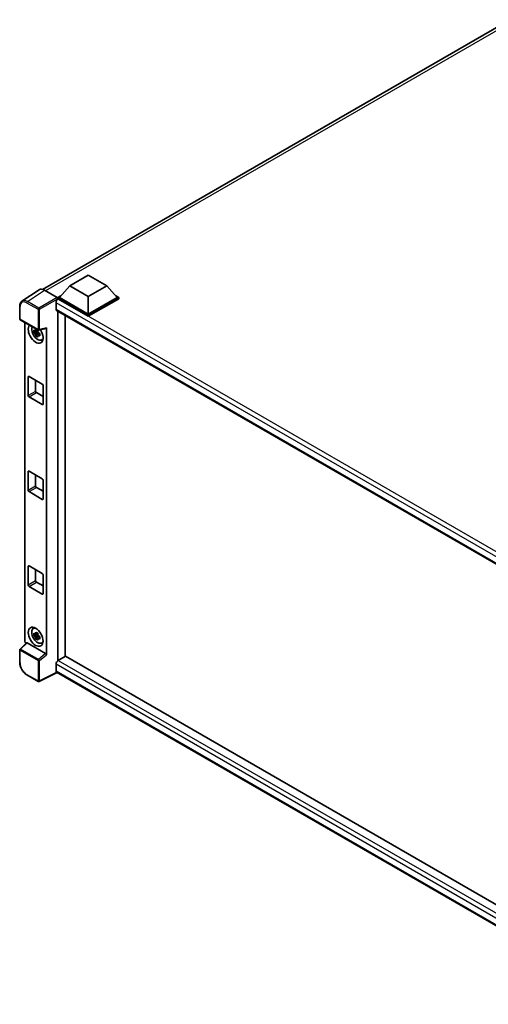
# Model space of a CAD drawing. Units: millimetres. Extents: x 0 to 12778, y 0 to 1546.
# Drawn here: x 1158 to 1296, y 212 to 502 of the extents above; entities that cross this region are included whole.
import ezdxf

# ---------------------------------------------------------------- set-up
doc = ezdxf.new("R2010")
doc.units = ezdxf.units.MM
doc.header["$LTSCALE"] = 4
doc.layers.add('Visible (ISO)', color=7, linetype='Continuous', lineweight=35)
doc.layers.add('Visible Narrow (ISO)', color=7, linetype='Continuous', lineweight=25)

msp = doc.modelspace()

# ---------------------------------------------------------------- linework, layer by layer
at = {"layer": 'Visible (ISO)'}
for p, q in [((1165.0579, 422.7599), (1302.4967, 502.1102)), ((1173.0557, 423.8281), (1178.495, 426.9684)), ((1178.495, 426.9684), (1183.9343, 423.8281)), ((1173.0557, 423.8281), (1169.9662, 420.3611)), ((1178.495, 420.6877), (1173.0557, 423.8281)), ((1183.9343, 423.8281), (1178.495, 420.6877)), ((1183.9343, 423.8281), (1187.0238, 420.3611)), ((1164.0231, 422.6424), (1158.9733, 419.305)), ((1165.6134, 422.5224), (1169.3136, 420.3861)), ((1169.531, 420.3611), (1170.4273, 420.8786)), ((1169.531, 420.0094), (1169.531, 420.3611)), ((1178.495, 415.1858), (1169.531, 420.3611)), ((1178.495, 415.437), (1169.9662, 420.3611)), ((1178.495, 420.6877), (1178.495, 415.437)), ((1187.0238, 420.3611), (1178.495, 415.437)), ((1187.4589, 420.3611), (1178.495, 415.1858)), ((1186.5626, 420.8786), (1187.4589, 420.3611)), ((1187.4589, 420.0094), (1187.4589, 420.3611)), ((1158.3097, 414.0851), (1158.3097, 417.8105)), ((1168.9871, 418.816), (1168.9871, 416.9318)), ((1169.531, 420.0095), (1169.531, 419.8732)), ((1169.6398, 419.9466), (1169.531, 420.0094)), ((1178.495, 414.834), (1169.531, 420.0094)), ((1187.4589, 420.0094), (1178.495, 414.834)), ((1169.1783, 416.5092), (1340.517, 317.5868)), ((1169.531, 416.3056), (1169.531, 313.4774)), ((1171.7067, 314.7441), (1171.7067, 415.0494)), ((1178.495, 414.834), (1178.495, 415.1858)), ((1158.4635, 413.8186), (1163.7554, 410.7633)), ((1159.8543, 319.2061), (1159.8543, 413.0156)), ((1163.645, 410.3002), (1162.4766, 410.0547)), ((1163.0396, 409.0794), (1163.8365, 409.9685)), ((1163.6009, 410.7738), (1163.2903, 410.5945)), ((1163.2903, 409.8743), (1163.7864, 410.1608)), ((1163.645, 410.6159), (1163.645, 410.7498)), ((1163.645, 410.3002), (1163.645, 410.3677)), ((1163.7305, 410.2508), (1163.645, 410.3002)), ((1163.8365, 409.9685), (1163.8365, 410.0673)), ((1163.8365, 409.9685), (1163.8949, 409.9348)), ((1164.2246, 409.6935), (1163.914, 409.5142)), ((1163.9846, 410.7315), (1166.0613, 411.2559)), ((1164.1099, 409.8107), (1164.2258, 409.7437)), ((1166.1535, 315.1809), (1166.1535, 411.4136)), ((1164.7222, 407.8632), (1165.1493, 408.0522)), ((1160.8282, 391.4948), (1160.8282, 397.0219)), ((1161.0458, 397.1475), (1164.962, 394.8864)), ((1163.0039, 396.0169), (1163.0039, 392.751)), ((1165.1796, 394.5096), (1165.1796, 388.9825)), ((1163.2215, 392.3741), (1165.1796, 391.2436)), ((1164.962, 388.8569), (1161.0458, 391.118)), ((1160.8282, 363.6083), (1160.8282, 369.1354)), ((1161.0458, 369.261), (1164.962, 366.9999)), ((1163.0039, 368.1304), (1163.0039, 364.8645)), ((1165.1796, 366.6231), (1165.1796, 361.096)), ((1164.962, 360.9704), (1161.0458, 363.2315)), ((1163.2215, 364.4876), (1165.1796, 363.3571)), ((1160.8282, 335.7218), (1160.8282, 341.2489)), ((1161.0458, 341.3745), (1164.962, 339.1134)), ((1163.0039, 340.2439), (1163.0039, 336.978)), ((1163.2215, 336.6011), (1165.1796, 335.4706)), ((1165.1796, 338.7366), (1165.1796, 333.2095)), ((1164.962, 333.0839), (1161.0458, 335.345)), ((1162.2646, 322.9334), (1162.6418, 323.2087)), ((1163.645, 321.1137), (1162.4766, 320.8681)), ((1163.0396, 319.8929), (1163.8365, 320.782)), ((1163.6009, 321.5873), (1163.2903, 321.408)), ((1163.2903, 320.6878), (1163.7864, 320.9742)), ((1163.645, 321.4293), (1163.645, 321.5633)), ((1163.645, 321.1137), (1163.645, 321.1811)), ((1163.7305, 321.0643), (1163.645, 321.1137)), ((1163.8365, 320.782), (1163.8365, 320.8808)), ((1163.8365, 320.782), (1163.8949, 320.7482)), ((1164.2246, 320.507), (1163.914, 320.3277)), ((1164.1099, 320.6241), (1164.2258, 320.5572)), ((1164.7222, 318.6767), (1165.1493, 318.8657)), ((1158.3097, 312.9639), (1158.3097, 316.6893)), ((1160.3361, 318.6995), (1158.4084, 316.9151)), ((1165.9377, 315.5626), (1160.5053, 318.699)), ((1171.8155, 314.8069), (1169.6398, 313.5508)), ((1171.8155, 314.8069), (1340.4385, 217.4524)), ((1169.3427, 310.0186), (1164.0468, 307.3736)), ((1168.9871, 312.4203), (1168.9871, 310.536)), ((1338.4587, 212.3793), (1169.1783, 310.1135)), ((1163.7554, 307.3824), (1160.4205, 309.3079))]:
    msp.add_line(p, q, dxfattribs=at)
for centre, start, end in [((1158.6174, 414.0851), 180, 240), ((1163.9093, 411.0298), 240, 284.173003), ((1158.6174, 316.6893), 132.789481, 180), ((1163.9093, 307.6489), 240, 296.538708)]:
    msp.add_arc(centre, 0.3077, start, end, dxfattribs=at)
for centre, major_axis, ratio, start_param, end_param in [((1165.6161, 420.0071), (-1.5403, 2.6679), 0.5766475, 5.49839613, 6.31804944), ((1169.3133, 420.1349), (-0.1538, 0.2665), 0.5780539, 3.9275998, 5.49717816), ((1169.6398, 419.1929), (-0.4615, -0.7994), 0.57735027, 3.92699082, 5.49778714), ((1169.6398, 417.3087), (-0.4615, -0.7994), 0.57735027, 5.49778714, 6.28318531), ((1163.0039, 409.709), (1.5385, -2.6647), 0.57735027, 3.29297256, 7.94489041), ((1163.5696, 410.0356), (-1.2312, 2.1324), 0.57735027, 0.35706869, 3.53279276), ((1163.3047, 409.8827), (-0.4817, 0.8343), 0.57735027, 5.97330265, 6.59306797), ((1163.3047, 409.8827), (-0.4817, 0.8343), 0.57735027, 1.26091366, 1.88067899), ((1163.3047, 409.8827), (0.4817, -0.8343), 0.57735027, 1.26091366, 1.88067899), ((1163.3047, 409.8827), (0.4817, -0.8343), 0.57735027, 5.97330265, 6.59306797), ((1165.9358, 411.5416), (-0.1498, 0.2762), 0.5718249, 2.9967698, 3.95327169), ((1164.3093, 410.4626), (1.5385, -2.6647), 0.57735027, 5.62163033, 5.84503628), ((1161.0458, 396.8962), (-0.1538, 0.2665), 0.57735027, 5.49778714, 7.06858347), ((1164.962, 394.6352), (-0.1538, 0.2665), 0.57735027, 3.92699082, 5.49778714), ((1161.0458, 391.3692), (0.1538, -0.2665), 0.57735027, 3.92699082, 5.49778714), ((1163.2215, 392.6253), (0.1538, -0.2665), 0.57735027, 3.92699082, 5.49778714), ((1164.962, 389.1081), (0.1538, -0.2665), 0.57735027, 5.49778714, 7.06858347), ((1161.0458, 369.0097), (-0.1538, 0.2665), 0.57735027, 5.49778714, 7.06858347), ((1164.962, 366.7487), (-0.1538, 0.2665), 0.57735027, 3.92699082, 5.49778714), ((1161.0458, 363.4827), (0.1538, -0.2665), 0.57735027, 3.92699082, 5.49778714), ((1163.2215, 364.7388), (0.1538, -0.2665), 0.57735027, 3.92699082, 5.49778714), ((1164.962, 361.2216), (0.1538, -0.2665), 0.57735027, 5.49778714, 7.06858347), ((1161.0458, 341.1232), (-0.1538, 0.2665), 0.57735027, 5.49778714, 7.06858347), ((1164.962, 338.8622), (-0.1538, 0.2665), 0.57735027, 3.92699082, 5.49778714), ((1163.2215, 336.8523), (0.1538, -0.2665), 0.57735027, 3.92699082, 5.49778714), ((1161.0458, 335.5962), (0.1538, -0.2665), 0.57735027, 3.92699082, 5.49778714), ((1164.962, 333.3351), (0.1538, -0.2665), 0.57735027, 5.49778714, 7.06858347), ((1163.5696, 320.849), (-1.2312, 2.1324), 0.57735027, 5.8919852, 9.81597807), ((1164.3093, 321.2761), (1.5385, -2.6647), 0.57735027, 3.57974168, 3.80314763), ((1160.2897, 318.9554), (-0.3077, 0.5329), 0.5780539, 0.78600715, 2.07195873), ((1160.5071, 318.4386), (0.1498, -0.2762), 0.5718249, 2.39113693, 3.28641551), ((1163.3047, 320.6961), (-0.4817, 0.8343), 0.57735027, 5.97330265, 6.59306797), ((1163.3047, 320.6961), (-0.4817, 0.8343), 0.57735027, 1.26091366, 1.88067899), ((1163.3047, 320.6961), (0.4817, -0.8343), 0.57735027, 1.26091366, 1.88067899), ((1163.3047, 320.6961), (0.4817, -0.8343), 0.57735027, 5.97330265, 6.59306797), ((1164.3093, 321.2761), (1.5385, -2.6647), 0.57735027, 5.62163033, 5.84503628), ((1165.9358, 315.3043), (0.1483, -0.274), 0.58179756, 0.82141755, 2.38355232), ((1169.6398, 312.7971), (-0.4615, -0.7994), 0.57735027, 3.92699082, 5.49778714), ((1169.6398, 310.9129), (-0.4615, -0.7994), 0.57735027, 5.49778714, 6.28318531)]:
    msp.add_ellipse(centre, major_axis=major_axis, ratio=ratio, start_param=start_param, end_param=end_param, dxfattribs=at)
msp.add_ellipse((1163.0039, 320.5224), major_axis=(1.5385, -2.6647), ratio=0.57735027, dxfattribs=at)
for points, knots in [([(1158.3097, 417.8105), (1158.3097, 417.9369), (1158.3179, 418.0601), (1158.3515, 418.2978), (1158.377, 418.4123), (1158.4461, 418.6304), (1158.4898, 418.7339), (1158.5962, 418.9267), (1158.659, 419.0159), (1158.803, 419.1757), (1158.8844, 419.2462), (1158.9733, 419.305)], [-0.784789176, -0.784789176, -0.784789176, -0.784789176, -0.634804167, -0.634804167, -0.484819157, -0.484819157, -0.334834148, -0.334834148, -0.184849139, -0.184849139, -0.03486413, -0.03486413, -0.03486413, -0.03486413]), ([(1162.4766, 410.0547), (1162.4665, 410.1766), (1162.4619, 410.298), (1162.4619, 410.5254), (1162.4665, 410.6488), (1162.4766, 410.7749)], [4.331071921, 4.331071921, 4.331071921, 4.331071921, 4.398975087, 4.398975087, 4.466878254, 4.466878254, 4.466878254, 4.466878254]), ([(1162.4766, 410.7749), (1162.5311, 410.7282), (1162.5866, 410.6822), (1162.6616, 410.622), (1162.6803, 410.6072), (1162.6991, 410.5924)], [4.4863158772, 4.4863158772, 4.4863158772, 4.4863158772, 4.5307133937, 4.5307133937, 4.5453911286, 4.5453911286, 4.5453911286, 4.5453911286]), ([(1162.6991, 409.8722), (1162.6803, 409.887), (1162.6616, 409.9018), (1162.5866, 409.962), (1162.5311, 410.008), (1162.4766, 410.0547)], [4.8174915459, 4.8174915459, 4.8174915459, 4.8174915459, 4.8321692807, 4.8321692807, 4.8765667973, 4.8765667973, 4.8765667973, 4.8765667973]), ([(1162.9929, 410.762), (1162.9963, 410.7896), (1162.9998, 410.8173), (1163.0143, 410.9291), (1163.0264, 411.0142), (1163.0396, 411.1)], [4.8174915459, 4.8174915459, 4.8174915459, 4.8174915459, 4.8321692807, 4.8321692807, 4.8765667973, 4.8765667973, 4.8765667973, 4.8765667973]), ([(1163.0396, 409.0794), (1163.0264, 409.15), (1163.0143, 409.221), (1162.9998, 409.3161), (1162.9963, 409.3397), (1162.9929, 409.3634)], [4.4863158772, 4.4863158772, 4.4863158772, 4.4863158772, 4.5307133937, 4.5307133937, 4.5453911286, 4.5453911286, 4.5453911286, 4.5453911286]), ([(1163.0396, 411.1), (1163.1402, 411.0377), (1163.243, 410.9764), (1163.44, 410.8627), (1163.5491, 410.8016), (1163.6633, 410.7399)], [4.331071921, 4.331071921, 4.331071921, 4.331071921, 4.398975087, 4.398975087, 4.466878254, 4.466878254, 4.466878254, 4.466878254]), ([(1163.6633, 408.7193), (1163.5491, 408.7737), (1163.44, 408.8313), (1163.243, 408.9451), (1163.1402, 409.0098), (1163.0396, 409.0794)], [4.331071921, 4.331071921, 4.331071921, 4.331071921, 4.398975087, 4.398975087, 4.466878254, 4.466878254, 4.466878254, 4.466878254]), ([(1163.6633, 410.7399), (1163.6501, 410.6541), (1163.638, 410.569), (1163.6235, 410.4572), (1163.62, 410.4295), (1163.6166, 410.4019)], [4.4863158772, 4.4863158772, 4.4863158772, 4.4863158772, 4.5307133937, 4.5307133937, 4.5453911286, 4.5453911286, 4.5453911286, 4.5453911286]), ([(1163.6166, 409.0033), (1163.62, 408.9796), (1163.6235, 408.956), (1163.638, 408.8609), (1163.6501, 408.7899), (1163.6633, 408.7193)], [4.8174915459, 4.8174915459, 4.8174915459, 4.8174915459, 4.8321692807, 4.8321692807, 4.8765667973, 4.8765667973, 4.8765667973, 4.8765667973]), ([(1163.9104, 409.8931), (1163.9359, 409.8822), (1163.9617, 409.8714), (1164.0658, 409.8281), (1164.1455, 409.7961), (1164.2264, 409.7646)], [4.8174915459, 4.8174915459, 4.8174915459, 4.8174915459, 4.8321692807, 4.8321692807, 4.8765667973, 4.8765667973, 4.8765667973, 4.8765667973]), ([(1164.2264, 409.0444), (1164.1455, 409.0759), (1164.0658, 409.1079), (1163.9617, 409.1512), (1163.9359, 409.162), (1163.9104, 409.1729)], [4.4863158772, 4.4863158772, 4.4863158772, 4.4863158772, 4.5307133937, 4.5307133937, 4.5453911286, 4.5453911286, 4.5453911286, 4.5453911286]), ([(1164.2264, 409.7646), (1164.2228, 409.6348), (1164.2211, 409.5098), (1164.2211, 409.2823), (1164.2228, 409.1626), (1164.2264, 409.0444)], [4.331071921, 4.331071921, 4.331071921, 4.331071921, 4.398975087, 4.398975087, 4.466878254, 4.466878254, 4.466878254, 4.466878254]), ([(1162.9929, 321.5755), (1162.9963, 321.603), (1162.9998, 321.6307), (1163.0143, 321.7426), (1163.0264, 321.8276), (1163.0396, 321.9134)], [4.8174915459, 4.8174915459, 4.8174915459, 4.8174915459, 4.8321692807, 4.8321692807, 4.8765667973, 4.8765667973, 4.8765667973, 4.8765667973]), ([(1163.0396, 321.9134), (1163.1402, 321.8511), (1163.243, 321.7898), (1163.44, 321.6761), (1163.5491, 321.6151), (1163.6633, 321.5533)], [4.331071921, 4.331071921, 4.331071921, 4.331071921, 4.398975087, 4.398975087, 4.466878254, 4.466878254, 4.466878254, 4.466878254]), ([(1162.4766, 320.8681), (1162.4665, 320.99), (1162.4619, 321.1114), (1162.4619, 321.3389), (1162.4665, 321.4622), (1162.4766, 321.5883)], [4.331071921, 4.331071921, 4.331071921, 4.331071921, 4.398975087, 4.398975087, 4.466878254, 4.466878254, 4.466878254, 4.466878254]), ([(1162.4766, 321.5883), (1162.5311, 321.5416), (1162.5866, 321.4956), (1162.6616, 321.4355), (1162.6803, 321.4206), (1162.6991, 321.4059)], [4.4863158772, 4.4863158772, 4.4863158772, 4.4863158772, 4.5307133937, 4.5307133937, 4.5453911286, 4.5453911286, 4.5453911286, 4.5453911286]), ([(1162.6991, 320.6857), (1162.6803, 320.7004), (1162.6616, 320.7153), (1162.5866, 320.7754), (1162.5311, 320.8214), (1162.4766, 320.8681)], [4.8174915459, 4.8174915459, 4.8174915459, 4.8174915459, 4.8321692807, 4.8321692807, 4.8765667973, 4.8765667973, 4.8765667973, 4.8765667973]), ([(1163.0396, 319.8929), (1163.0264, 319.9634), (1163.0143, 320.0345), (1162.9998, 320.1295), (1162.9963, 320.1531), (1162.9929, 320.1768)], [4.4863158772, 4.4863158772, 4.4863158772, 4.4863158772, 4.5307133937, 4.5307133937, 4.5453911286, 4.5453911286, 4.5453911286, 4.5453911286]), ([(1163.6633, 319.5328), (1163.5491, 319.5871), (1163.44, 319.6448), (1163.243, 319.7585), (1163.1402, 319.8232), (1163.0396, 319.8929)], [4.331071921, 4.331071921, 4.331071921, 4.331071921, 4.398975087, 4.398975087, 4.466878254, 4.466878254, 4.466878254, 4.466878254]), ([(1163.6633, 321.5533), (1163.6501, 321.4675), (1163.638, 321.3825), (1163.6235, 321.2706), (1163.62, 321.2429), (1163.6166, 321.2154)], [4.4863158772, 4.4863158772, 4.4863158772, 4.4863158772, 4.5307133937, 4.5307133937, 4.5453911286, 4.5453911286, 4.5453911286, 4.5453911286]), ([(1163.6166, 319.8167), (1163.62, 319.7931), (1163.6235, 319.7694), (1163.638, 319.6744), (1163.6501, 319.6033), (1163.6633, 319.5328)], [4.8174915459, 4.8174915459, 4.8174915459, 4.8174915459, 4.8321692807, 4.8321692807, 4.8765667973, 4.8765667973, 4.8765667973, 4.8765667973]), ([(1163.9104, 320.7065), (1163.9359, 320.6957), (1163.9617, 320.6849), (1164.0658, 320.6416), (1164.1455, 320.6095), (1164.2264, 320.5781)], [4.8174915459, 4.8174915459, 4.8174915459, 4.8174915459, 4.8321692807, 4.8321692807, 4.8765667973, 4.8765667973, 4.8765667973, 4.8765667973]), ([(1164.2264, 319.8579), (1164.1455, 319.8893), (1164.0658, 319.9214), (1163.9617, 319.9647), (1163.9359, 319.9755), (1163.9104, 319.9863)], [4.4863158772, 4.4863158772, 4.4863158772, 4.4863158772, 4.5307133937, 4.5307133937, 4.5453911286, 4.5453911286, 4.5453911286, 4.5453911286]), ([(1164.2264, 320.5781), (1164.2228, 320.4483), (1164.2211, 320.3232), (1164.2211, 320.0958), (1164.2228, 319.9761), (1164.2264, 319.8579)], [4.331071921, 4.331071921, 4.331071921, 4.331071921, 4.398975087, 4.398975087, 4.466878254, 4.466878254, 4.466878254, 4.466878254]), ([(1160.4205, 309.3079), (1160.3059, 309.374), (1160.1927, 309.4497), (1159.971, 309.6183), (1159.8625, 309.7111), (1159.652, 309.9116), (1159.55, 310.0193), (1159.3544, 310.2472), (1159.2609, 310.3674), (1159.0842, 310.6176), (1159.001, 310.7477), (1158.8468, 311.0147), (1158.7758, 311.1517), (1158.6475, 311.4299), (1158.5901, 311.571), (1158.4905, 311.8543), (1158.4483, 311.9965), (1158.3799, 312.2791), (1158.3538, 312.4195), (1158.3187, 312.6957), (1158.3097, 312.8316), (1158.3097, 312.9639)], [-0.78478918, -0.78478918, -0.78478918, -0.78478918, -0.62783134, -0.62783134, -0.47087351, -0.47087351, -0.31391567, -0.31391567, -0.15695784, -0.15695784, 0, 0, 0.15695784, 0.15695784, 0.31391567, 0.31391567, 0.47087351, 0.47087351, 0.62783134, 0.62783134, 0.78478918, 0.78478918, 0.78478918, 0.78478918])]:
    msp.add_open_spline(points, degree=3, knots=knots, dxfattribs=at)
for points, weights in [([(1163.2903, 410.5945), (1163.0738, 410.6028), (1162.6991, 410.5924)], [1.35956394726, 1.22656475141, 1.03074466748]), ([(1162.6991, 409.8722), (1163.0738, 409.8826), (1163.2903, 409.8743)], [1.03074466748, 1.22656475141, 1.35956394726]), ([(1162.9929, 410.762), (1163.1892, 410.6695), (1163.2903, 410.5945)], [1.03074466748, 1.22656475141, 1.35956394726]), ([(1163.2903, 409.8743), (1163.1892, 409.6826), (1162.9929, 409.3634)], [1.35956394726, 1.22656475141, 1.03074466748]), ([(1163.6166, 409.0033), (1163.8129, 409.3225), (1163.914, 409.5142)], [1.03074466748, 1.22656475141, 1.35956394726]), ([(1163.914, 409.5142), (1163.9284, 409.3892), (1163.9104, 409.1729)], [1.35956394726, 1.22656475141, 1.03074466748]), ([(1163.2903, 321.408), (1163.0738, 321.4163), (1162.6991, 321.4059)], [1.35956394726, 1.22656475141, 1.03074466748]), ([(1162.6991, 320.6857), (1163.0738, 320.6961), (1163.2903, 320.6878)], [1.03074466748, 1.22656475141, 1.35956394726]), ([(1162.9929, 321.5755), (1163.1892, 321.4829), (1163.2903, 321.408)], [1.03074466748, 1.22656475141, 1.35956394726]), ([(1163.2903, 320.6878), (1163.1892, 320.4961), (1162.9929, 320.1768)], [1.35956394726, 1.22656475141, 1.03074466748]), ([(1163.6166, 319.8167), (1163.8129, 320.136), (1163.914, 320.3277)], [1.03074466748, 1.22656475141, 1.35956394726]), ([(1163.914, 320.3277), (1163.9284, 320.2027), (1163.9104, 319.9863)], [1.35956394726, 1.22656475141, 1.03074466748])]:
    msp.add_rational_spline(points, weights, degree=2, dxfattribs=at)
at = {"layer": 'Visible Narrow (ISO)'}
for p, q in [((1303.9871, 502.0341), (1165.9411, 422.3333)), ((1160.5667, 419.187), (1165.6134, 422.5224)), ((1169.3136, 420.3861), (1163.9017, 417.2616)), ((1158.3998, 413.9594), (1158.3998, 417.6849)), ((1160.3568, 418.8147), (1163.6917, 416.8893)), ((1163.9017, 417.2616), (1160.5667, 419.187)), ((1164.1191, 416.885), (1169.531, 420.0095)), ((1342.2907, 318.7591), (1168.9871, 418.816)), ((1343.4793, 319.5803), (1169.6398, 419.9466)), ((1163.6917, 416.8893), (1163.6917, 410.9042)), ((1164.1191, 410.8999), (1164.1191, 416.885)), ((1168.9871, 416.9318), (1340.7691, 317.7535)), ((1163.6917, 410.9042), (1158.3998, 413.9594)), ((1166.1535, 411.4136), (1164.1191, 410.8999)), ((1160.8282, 397.0219), (1161.0458, 397.1475)), ((1163.0039, 392.751), (1160.8282, 391.4948)), ((1161.0458, 391.118), (1163.2215, 392.3741)), ((1165.1796, 388.9825), (1164.962, 388.8569)), ((1160.8282, 369.1354), (1161.0458, 369.261)), ((1163.0039, 364.8645), (1160.8282, 363.6083)), ((1161.0458, 363.2315), (1163.2215, 364.4876)), ((1165.1796, 361.096), (1164.962, 360.9704)), ((1160.8282, 341.2489), (1161.0458, 341.3745)), ((1163.0039, 336.978), (1160.8282, 335.7218)), ((1161.0458, 335.345), (1163.2215, 336.6011)), ((1165.1796, 333.2095), (1164.962, 333.0839)), ((1158.3998, 312.8383), (1158.3998, 316.5637)), ((1158.3998, 316.5637), (1163.6917, 313.5084)), ((1158.5634, 316.9015), (1160.5053, 318.699)), ((1163.8553, 313.8462), (1158.5634, 316.9015)), ((1163.6917, 313.5084), (1163.6917, 307.5233)), ((1165.9377, 315.5626), (1163.8553, 313.8462)), ((1164.1191, 313.5041), (1166.1535, 315.1809)), ((1164.1191, 307.519), (1164.1191, 313.5041)), ((1169.6398, 313.5508), (1340.4385, 214.9401)), ((1169.2412, 310.0771), (1164.1191, 307.519)), ((1339.6305, 213.8993), (1168.9871, 312.4203)), ((1168.9871, 310.536), (1338.4589, 212.6914)), ((1163.6917, 307.5233), (1160.3568, 309.4487))]:
    msp.add_line(p, q, dxfattribs=at)
for centre, major_axis, ratio, start_param, end_param in [((1158.6174, 417.8105), (-0.3077, 0), 0.57735027, 0, 0.78539816), ((1160.3591, 416.5509), (-1.3863, 2.4011), 0.5766475, 5.49839613, 7.06797448), ((1160.5767, 416.6765), (-1.556, 2.658), 0.57677384, 5.49491862, 6.31457193), ((1160.5743, 418.9403), (0.1538, 0.2665), 0.57735027, 0.82030475, 2.35619449), ((1163.9093, 417.0149), (0.1538, 0.2665), 0.57735027, 0.82030475, 2.35619449), ((1163.9093, 417.0149), (-0.1538, 0.2665), 0.53637355, 3.9275998, 5.49717816), ((1163.9093, 417.0149), (-0.3077, 0), 0.57735027, 0.78539816, 2.32128791), ((1158.6174, 414.0851), (-0.3077, 0), 0.57735027, 0, 0.78539816), ((1158.6174, 414.0851), (-0.1538, -0.2665), 0.57735027, 5.49778714, 6.28318531), ((1163.9093, 411.0298), (0.3077, 0), 0.57735027, 3.92699082, 5.46288056), ((1163.9093, 411.0298), (-0.1538, -0.2665), 0.57735027, 5.49778714, 6.28318531), ((1163.9093, 411.0298), (0.0753, -0.2983), 0.68265399, 0, 0.9565019), ((1158.6174, 316.6893), (-0.3077, 0), 0.57735027, 0, 0.78539816), ((1158.6174, 316.6893), (-0.1538, -0.2665), 0.57735027, 4.17779463, 5.49778714), ((1158.6174, 316.6893), (-0.209, 0.2258), 0.43528024, 5.38790672, 6.28318531), ((1158.6174, 312.9639), (-0.3077, 0), 0.57735027, 0, 0.78539816), ((1163.9093, 313.634), (0.1538, 0.2665), 0.57735027, 1.03620198, 2.35619449), ((1163.9093, 313.634), (-0.3077, 0), 0.57735027, 0.78539816, 2.32128791), ((1163.9093, 313.634), (-0.1957, 0.2374), 0.39624112, 3.84968252, 5.41181729), ((1160.3591, 311.7098), (-1.3846, 2.3982), 0.5780539, 0.78600715, 2.3555855), ((1160.5743, 309.5743), (-0.1538, -0.2665), 0.57735027, 5.49778714, 6.28318531), ((1163.9093, 307.6489), (-0.1538, -0.2665), 0.57735027, 5.49778714, 6.28318531), ((1163.9093, 307.6489), (0.3077, 0), 0.57735027, 3.92699082, 5.46288056), ((1163.9093, 307.6489), (0.1375, -0.2753), 0.5766475, 0, 0.81965331)]:
    msp.add_ellipse(centre, major_axis=major_axis, ratio=ratio, start_param=start_param, end_param=end_param, dxfattribs=at)

doc.saveas('drawing.dxf')
